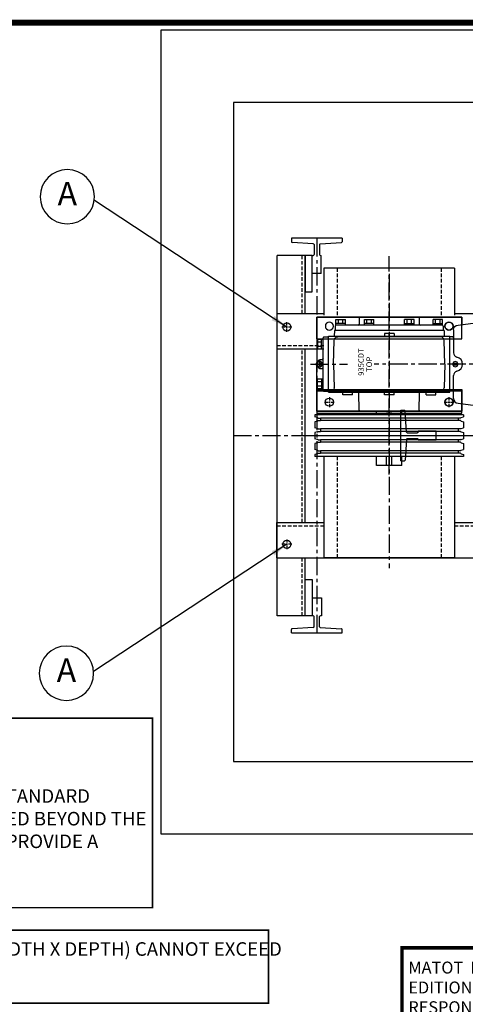
# Model space of a CAD drawing. Extents: x -360 to -108, y -976 to -809.
# Drawn here: x -263 to -232, y -876 to -809 of the extents above; entities that cross this region are included whole.
import ezdxf
from ezdxf.enums import TextEntityAlignment as Align

# ---------------------------------------------------------------- set-up
doc = ezdxf.new("R2010")
doc.units = 0
doc.header["$MEASUREMENT"] = 0
doc.linetypes.add('CENTER', pattern=[2, 1.25, -0.25, 0.25, -0.25])
doc.linetypes.add('HIDDEN', pattern=[0.375, 0.25, -0.125])
doc.layers.get('0').update_dxf_attribs({"linetype": 'CONTINUOUS'})
for name, color, linetype in [('BORDER', 4, 'CONTINUOUS'), ('CEN', 3, 'CENTER'), ('CENTER', 3, 'CENTER'), ('CHANNEL', 3, 'CONTINUOUS'), ('DIM', 1, 'CONTINUOUS'), ('OBJECT', 7, 'CONTINUOUS'), ('PREWIRE', 3, 'CONTINUOUS'), ('TOP', 7, 'CONTINUOUS'), ('WINSMITH', 7, 'CONTINUOUS')]:
    doc.layers.add(name, color=color, linetype=linetype)
doc.styles.add('ROMANT', font='ROMANT')
doc.styles.add('UGMTXT', font='SIMPLEX')
doc.dimstyles.new('DEFAULT', dxfattribs={"dimscale": 6, "dimtxt": 0.125, "dimasz": 0.1875, "dimexe": 0.0625, "dimexo": 0.0625, "dimgap": 0.0625, "dimtad": 1, "dimdec": 4, "dimzin": 0, "dimdsep": 46, "dimlunit": 5, "dimtxsty": 'Standard', "dimcen": 0.09, "dimclrt": 256, "dimadec": 0, "dimazin": 0, "dimtfac": 1, "dimtdec": 4, "dimtofl": 0, "dimtmove": 0, "dimatfit": 3, "dimfxl": 1, "dimfrac": 2, "dimtolj": 1, "dimtzin": 0, "dimlwd": -1, "dimlwe": -1, "dimarcsym": 0})

# ---------------------------------------------------------------- blocks, each defined once
blk = doc.blocks.new('TEE8')
at = {"layer": 'OBJECT'}
for p, q in [((-0.312, 2.437), (0.313, 2.437)), ((-0.312, 2.437), (-0.312, 1.187)), ((0.313, 2.437), (0.313, 1.187)), ((-0.247, 1.187), (-0.312, 1.187)), ((-0.188, 0.435), (-0.188, 1.127)), ((0.187, 0.435), (0.187, 1.127)), ((0.313, 1.187), (0.247, 1.187)), ((-1.75, 0), (-1.75, 0.237)), ((-1.75, 0), (1.75, 0)), ((-0.243, 0.375), (-1.695, 0.297)), ((0.243, 0.375), (1.695, 0.297)), ((1.75, 0), (1.75, 0.237))]:
    blk.add_line(p, q, dxfattribs=at)
for centre, start, end in [((-0.247, 1.127), 0, 90), ((0.247, 1.127), 90, 180), ((-1.69, 0.237), 94.76364, 180), ((-0.247, 0.435), 274.76364, 360), ((0.247, 0.435), 180, 265.23636), ((1.69, 0.237), 0, 85.23636)]:
    blk.add_arc(centre, 0.06, start, end, dxfattribs=at)
blk = doc.blocks.new('RCTNBBL')
at = {"layer": 'DIM'}
blk.add_circle((0, 0), 0.938, dxfattribs=at)
at = {"layer": 'OBJECT'}
blk.add_attdef('WT#', text='', height=0.81, dxfattribs=at).set_placement((0, 0), align=Align.MIDDLE)
blk = doc.blocks.new('A$C2CB43BCB')
for p, q in [((0.875, 0.625), (-9.125, 0.625)), ((-9.125, -0.875), (-9.125, 0.625)), ((0.875, -0.875), (0.875, 0.625)), ((0.875, -0.875), (-9.125, -0.875))]:
    blk.add_line(p, q)
for centre in [(-8.25, 0), (0, 0)]:
    blk.add_circle(centre, 0.281)
blk = doc.blocks.new('10DRIVETOP')
at = {"layer": 'OBJECT'}
for p, q in [((2.096, 13.319), (2.096, 3.069)), ((2.096, 13.319), (2.243, 13.319)), ((2.288, 13.159), (2.243, 13.319)), ((2.323, 12.944), (2.323, 3.444)), ((2.323, 12.944), (2.495, 12.944)), ((2.495, 12.944), (2.495, 3.444)), ((2.529, 13.159), (2.575, 13.319)), ((2.575, 13.319), (2.993, 13.319)), ((3.038, 13.159), (2.993, 13.319)), ((3.073, 12.944), (3.073, 3.444)), ((3.073, 12.944), (3.245, 12.944)), ((3.245, 12.944), (3.245, 3.444)), ((3.279, 13.159), (3.325, 13.319)), ((3.325, 13.319), (3.743, 13.319)), ((3.788, 13.159), (3.743, 13.319)), ((3.823, 12.944), (3.823, 3.444)), ((3.823, 12.944), (3.995, 12.944)), ((3.995, 12.944), (3.995, 3.444)), ((4.029, 13.159), (4.075, 13.319)), ((4.075, 13.319), (4.493, 13.319)), ((4.538, 13.159), (4.493, 13.319)), ((4.573, 12.944), (4.573, 3.444)), ((4.573, 12.944), (4.745, 12.944)), ((4.745, 12.944), (4.745, 3.444)), ((4.779, 13.159), (4.825, 13.319)), ((4.825, 13.319), (4.971, 13.319)), ((4.971, 13.319), (4.971, 3.069)), ((2.323, 3.444), (2.495, 3.444)), ((3.073, 3.444), (3.245, 3.444)), ((3.823, 3.444), (3.995, 3.444)), ((4.573, 3.444), (4.745, 3.444)), ((2.096, 3.069), (2.243, 3.069)), ((2.288, 3.228), (2.243, 3.069)), ((2.529, 3.228), (2.575, 3.069)), ((2.575, 3.069), (2.993, 3.069)), ((3.038, 3.228), (2.993, 3.069)), ((3.279, 3.228), (3.325, 3.069)), ((3.325, 3.069), (3.743, 3.069)), ((3.788, 3.228), (3.743, 3.069)), ((4.029, 3.228), (4.075, 3.069)), ((4.075, 3.069), (4.493, 3.069)), ((4.538, 3.228), (4.493, 3.069)), ((4.779, 3.228), (4.825, 3.069)), ((4.825, 3.069), (4.971, 3.069))]:
    blk.add_line(p, q, dxfattribs=at)
at = {"layer": 'OBJECT', "linetype": 'Continuous'}
for p, q in [((2.323, 13.103), (2.323, 12.944)), ((2.495, 13.103), (2.495, 12.944)), ((3.073, 13.103), (3.073, 12.944)), ((3.245, 13.103), (3.245, 12.944)), ((3.823, 13.103), (3.823, 12.944)), ((3.995, 13.103), (3.995, 12.944)), ((4.573, 13.103), (4.573, 12.944)), ((4.745, 13.103), (4.745, 12.944)), ((2.323, 3.285), (2.323, 3.444)), ((2.495, 3.285), (2.495, 3.444)), ((3.073, 3.285), (3.073, 3.444)), ((3.245, 3.285), (3.245, 3.444)), ((3.823, 3.285), (3.823, 3.444)), ((3.995, 3.285), (3.995, 3.444)), ((4.573, 3.285), (4.573, 3.444)), ((4.745, 3.285), (4.745, 3.444))]:
    blk.add_line(p, q, dxfattribs=at)
at = {"layer": 'OBJECT'}
for centre, start, end in [((2.409, 13.194), 196, 226.528), ((2.409, 13.194), 313.472, 344), ((3.159, 13.194), 196, 226.528), ((3.159, 13.194), 313.472, 344), ((3.909, 13.194), 196, 226.528), ((3.909, 13.194), 313.472, 344), ((4.659, 13.194), 196, 226.528), ((4.659, 13.194), 313.472, 344), ((2.409, 3.194), 133.472, 164), ((2.409, 3.194), 16, 46.528), ((3.159, 3.194), 133.472, 164), ((3.159, 3.194), 16, 46.528), ((3.909, 3.194), 133.472, 164), ((3.909, 3.194), 16, 46.528), ((4.659, 3.194), 133.472, 164), ((4.659, 3.194), 16, 46.528)]:
    blk.add_arc(centre, 0.125, start, end, dxfattribs=at)
blk = doc.blocks.new('A$C77F358A3')
at = {"color": 1, "linetype": 'Continuous'}
for p, q in [((0.538, 0.75), (0.763, 0.75)), ((0.819, 0.75), (0.931, 0.75)), ((0.875, 1.088), (0.875, 0.863)), ((0.875, 0.806), (0.875, 0.694)), ((0.988, 0.75), (1.213, 0.75)), ((8.788, 0.75), (9.013, 0.75)), ((9.069, 0.75), (9.181, 0.75)), ((9.125, 1.088), (9.125, 0.863)), ((9.125, 0.806), (9.125, 0.694)), ((9.238, 0.75), (9.463, 0.75)), ((0.875, 0.638), (0.875, 0.413)), ((9.125, 0.638), (9.125, 0.413))]:
    blk.add_line(p, q, dxfattribs=at)
blk.add_lwpolyline([(0, 0), (10, 0), (10, 1.5), (0, 1.5)], close=True)
at = {"layer": 'WINSMITH', "color": 7, "linetype": 'Continuous'}
for centre in [(0.875, 0.75), (9.125, 0.75)]:
    blk.add_circle(centre, 0.281, dxfattribs=at)

msp = doc.modelspace()

# ---------------------------------------------------------------- linework, layer by layer
for p, q in [((-185.086229, -809.234765), (-253.086229, -809.234765)), ((-253.086229, -809.234765), (-253.086229, -864.734765)), ((-190.086229, -814.234765), (-248.086229, -814.234765)), ((-248.086229, -814.234765), (-248.086229, -859.734765)), ((-232.586516, -829.609765), (-226.802683, -828.826575)), ((-232.586516, -834.984765), (-226.802683, -835.767955)), ((-242.836229, -837.234765), (-242.086229, -837.234765)), ((-248.086229, -859.734765), (-190.086229, -859.734765)), ((-253.086229, -864.734765), (-185.086229, -864.734765))]:
    msp.add_line(p, q)
at = {"color": 1, "linetype": 'Continuous'}
for p, q in [((-244.511229, -829.734765), (-244.736229, -829.734765)), ((-244.342479, -829.734765), (-244.454979, -829.734765)), ((-244.398729, -829.622265), (-244.398729, -829.397265)), ((-244.398729, -829.791015), (-244.398729, -829.678515)), ((-244.398729, -830.072265), (-244.398729, -829.847265)), ((-244.061229, -829.734765), (-244.286229, -829.734765)), ((-244.511229, -844.734765), (-244.736229, -844.734765)), ((-244.342479, -844.734765), (-244.454979, -844.734765)), ((-244.398729, -844.397265), (-244.398729, -844.622265)), ((-244.398729, -844.678515), (-244.398729, -844.791015)), ((-244.398729, -844.847265), (-244.398729, -845.072265)), ((-244.061229, -844.734765), (-244.286229, -844.734765))]:
    msp.add_line(p, q, dxfattribs=at)
for points in [[(-243.143729, -827.297265), (-242.643729, -827.297265), (-242.643729, -824.797265), (-243.143729, -824.797265)], [(-243.143729, -847.172265), (-242.643729, -847.172265), (-242.643729, -849.672265), (-243.143729, -849.672265)]]:
    msp.add_lwpolyline(points, close=True)
for centre in [(-244.398729, -829.734765), (-244.398729, -844.734765)]:
    msp.add_circle(centre, 0.28125)
at = {"layer": 'BORDER'}
for points, const_width in [([(-358.164529, -970.632788), (-107.937057, -970.632788), (-107.937057, -808.720895), (-358.164529, -808.720895)], 0.410889), ([(-236.456806, -879.359848), (-198.189574, -879.359848), (-198.189574, -872.595536), (-236.456806, -872.595536)], 0.245132)]:
    msp.add_lwpolyline(points, close=True, dxfattribs=dict(at, const_width=const_width))
at = {"layer": 'CEN'}
msp.add_line((-237.336229, -826.070067), (-237.336229, -846.392241), dxfattribs=at)
at = {"layer": 'CENTER', "linetype": 'CENTER'}
for p, q in [((-242.331229, -823.609765), (-242.331229, -850.859765)), ((-248.086229, -837.234765), (-190.086229, -837.234765))]:
    msp.add_line(p, q, dxfattribs=at)
at = {"layer": 'CHANNEL'}
for p, q in [((-245.073729, -849.672265), (-245.073729, -824.797265)), ((-243.143729, -824.797265), (-245.073729, -824.797265)), ((-243.143729, -828.801765), (-243.143729, -824.797265)), ((-245.086229, -828.801765), (-241.836229, -828.801765)), ((-245.086229, -828.801765), (-245.086229, -831.234765)), ((-232.836229, -828.801765), (-226.723081, -828.801765)), ((-245.086229, -831.234765), (-241.836229, -831.234765)), ((-243.143729, -843.234765), (-243.143729, -831.234765)), ((-245.086229, -843.234765), (-241.836229, -843.234765)), ((-245.086229, -845.667765), (-245.086229, -843.234765)), ((-232.836229, -843.234765), (-193.273729, -843.234765)), ((-245.086229, -845.667765), (-193.273729, -845.667765)), ((-243.143729, -849.672265), (-243.143729, -845.667765)), ((-243.143729, -849.672265), (-245.073729, -849.672265))]:
    msp.add_line(p, q, dxfattribs=at)
at = {"layer": 'CHANNEL', "linetype": 'HIDDEN'}
for p, q in [((-243.335729, -828.801765), (-243.335729, -824.797265)), ((-240.928861, -825.667765), (-240.928861, -828.922265)), ((-233.743598, -825.667765), (-233.743598, -828.922265)), ((-245.086229, -831.001765), (-241.836229, -831.001765)), ((-243.335729, -843.234765), (-243.335729, -831.234765)), ((-240.928861, -838.672265), (-240.928861, -845.667765)), ((-233.743598, -838.672265), (-233.743598, -845.667765)), ((-245.086229, -843.467765), (-241.836229, -843.467765)), ((-232.836229, -843.467765), (-193.273729, -843.467765)), ((-243.335729, -849.672265), (-243.335729, -845.667765))]:
    msp.add_line(p, q, dxfattribs=at)
at = {"layer": 'CHANNEL', "color": 3, "linetype": 'Continuous'}
for p, q in [((-232.836229, -825.667765), (-241.836229, -825.667765)), ((-241.836229, -825.667765), (-241.836229, -828.922265)), ((-232.836229, -825.667765), (-232.836229, -828.922265)), ((-241.836229, -838.672265), (-241.836229, -845.667765)), ((-232.836229, -838.672265), (-232.836229, -845.667765)), ((-232.836229, -845.667765), (-241.836229, -845.667765))]:
    msp.add_line(p, q, dxfattribs=at)
at = {"layer": 'DIM', "const_width": 0.11178}
for points in [[(-284.383135, -856.745893), (-253.661265, -856.745893), (-253.661265, -869.823135), (-294.116315, -869.823135), (-294.116315, -856.745893), (-284.383135, -856.745893)], [(-277.148424, -871.370385), (-245.66803, -871.370385), (-245.66803, -876.416074), (-286.881605, -876.416074), (-286.881605, -871.370385), (-277.148424, -871.370385)]]:
    msp.add_lwpolyline(points, dxfattribs=at)
at = {"layer": 'TOP', "color": 7, "linetype": 'CENTER'}
for p, q in [((-237.336229, -839.912077), (-237.336229, -824.851676)), ((-242.767923, -832.297265), (-240.210455, -832.297265)), ((-226.059443, -832.297265), (-238.369421, -832.297265)), ((-242.836229, -837.234765), (-231.836229, -837.234765))]:
    msp.add_line(p, q, dxfattribs=at)
at = {"layer": 'TOP', "color": 7, "linetype": 'Continuous'}
for p, q in [((-232.336229, -829.047265), (-242.336229, -829.047265)), ((-242.336229, -829.047265), (-242.336229, -832.201443)), ((-241.010293, -829.609765), (-241.010293, -829.226765)), ((-241.010293, -829.226765), (-240.360293, -829.226765)), ((-240.841543, -829.494765), (-240.841543, -829.226765)), ((-240.529043, -829.494765), (-240.529043, -829.226765)), ((-240.360293, -829.609765), (-240.360293, -829.226765)), ((-239.400323, -829.108129), (-239.411865, -829.548901)), ((-239.048457, -829.226765), (-238.398457, -829.226765)), ((-239.048457, -829.609765), (-239.048457, -829.226765)), ((-238.879707, -829.494765), (-238.879707, -829.226765)), ((-238.567207, -829.494765), (-238.567207, -829.226765)), ((-238.398457, -829.609765), (-238.398457, -829.226765)), ((-236.274002, -829.609765), (-236.274002, -829.226765)), ((-235.624002, -829.226765), (-236.274002, -829.226765)), ((-236.105252, -829.494765), (-236.105252, -829.226765)), ((-235.792752, -829.494765), (-235.792752, -829.226765)), ((-235.624002, -829.609765), (-235.624002, -829.226765)), ((-235.272136, -829.108129), (-235.260594, -829.548901)), ((-234.312166, -829.609765), (-234.312166, -829.226765)), ((-233.662166, -829.226765), (-234.312166, -829.226765)), ((-234.143416, -829.494765), (-234.143416, -829.226765)), ((-233.830916, -829.494765), (-233.830916, -829.226765)), ((-233.662166, -829.609765), (-233.662166, -829.226765)), ((-232.336229, -829.047265), (-232.336229, -829.609765)), ((-241.120753, -829.984765), (-241.130572, -830.359745)), ((-233.551706, -829.984765), (-241.120753, -829.984765)), ((-233.551706, -829.984765), (-241.120753, -829.984765)), ((-241.054979, -829.672265), (-241.054979, -829.984765)), ((-240.360293, -829.494765), (-241.010293, -829.494765)), ((-233.679979, -829.609765), (-240.992479, -829.609765)), ((-238.398457, -829.494765), (-239.048457, -829.494765)), ((-236.274002, -829.494765), (-235.624002, -829.494765)), ((-234.312166, -829.494765), (-233.662166, -829.494765)), ((-233.617479, -829.672265), (-233.617479, -829.984765)), ((-233.551706, -829.984765), (-233.541887, -830.359745)), ((-232.899016, -829.922265), (-232.899016, -831.506627)), ((-241.898729, -830.602245), (-242.281729, -830.602245)), ((-242.281729, -830.602245), (-242.281729, -831.252245)), ((-242.013729, -831.252245), (-242.013729, -830.602245)), ((-241.898729, -834.109765), (-241.898729, -830.484765)), ((-241.836229, -830.422265), (-241.523729, -830.422265)), ((-241.523729, -830.359745), (-233.148729, -830.359745)), ((-241.523729, -834.234785), (-241.523729, -830.359745)), ((-241.181308, -832.297265), (-241.138584, -830.66572)), ((-233.783789, -830.422265), (-240.88867, -830.422265)), ((-237.671229, -830.172265), (-237.671229, -830.359765)), ((-237.001229, -830.172265), (-237.671229, -830.172265)), ((-237.001229, -830.172265), (-237.001229, -830.359765)), ((-233.491151, -832.297265), (-233.533875, -830.66572)), ((-233.148729, -834.234785), (-233.148729, -830.359745)), ((-232.961516, -830.422265), (-233.148729, -830.422265)), ((-242.013729, -830.770995), (-242.281729, -830.770995)), ((-242.013729, -831.083495), (-242.281729, -831.083495)), ((-241.898729, -831.252245), (-242.281729, -831.252245)), ((-242.093729, -831.984765), (-241.961229, -831.984765)), ((-242.35453, -832.217234), (-242.292695, -832.16388)), ((-242.35453, -832.377295), (-242.292695, -832.430649)), ((-242.336229, -835.547265), (-242.336229, -832.393086)), ((-242.145361, -832.109765), (-242.093729, -832.109765)), ((-242.145361, -832.484765), (-242.093729, -832.484765)), ((-242.093729, -832.609765), (-241.961229, -832.609765)), ((-241.181308, -832.297265), (-241.138584, -833.928809)), ((-233.491151, -832.297265), (-233.533875, -833.928809)), ((-232.905755, -832.165239), (-232.960442, -832.297265)), ((-232.960442, -832.297265), (-232.905755, -832.42929)), ((-232.773729, -832.110552), (-232.905755, -832.165239)), ((-232.905755, -832.42929), (-232.773729, -832.483977)), ((-232.641704, -832.165239), (-232.773729, -832.110552)), ((-232.773729, -832.483977), (-232.641704, -832.42929)), ((-232.587017, -832.297265), (-232.641704, -832.165239)), ((-232.641704, -832.42929), (-232.587017, -832.297265)), ((-242.281729, -833.992284), (-242.281729, -833.342284)), ((-241.898729, -833.342284), (-242.281729, -833.342284)), ((-242.013729, -833.342284), (-242.013729, -833.992284)), ((-232.899016, -834.672265), (-232.899016, -833.087902)), ((-242.013729, -833.511034), (-242.281729, -833.511034)), ((-242.013729, -833.823534), (-242.281729, -833.823534)), ((-241.898729, -833.992284), (-242.281729, -833.992284)), ((-241.836229, -834.172265), (-241.523729, -834.172265)), ((-241.523729, -834.234785), (-233.148729, -834.234785)), ((-233.783789, -834.172265), (-240.88867, -834.172265)), ((-240.546229, -834.422265), (-240.546229, -834.234765)), ((-239.876229, -834.422265), (-240.546229, -834.422265)), ((-239.876229, -834.422265), (-239.876229, -834.234765)), ((-239.400323, -835.486401), (-239.431504, -834.295649)), ((-237.671229, -834.422265), (-237.671229, -834.234765)), ((-237.001229, -834.422265), (-237.671229, -834.422265)), ((-237.001229, -834.422265), (-237.001229, -834.234765)), ((-235.272136, -835.486401), (-235.240955, -834.295649)), ((-234.796229, -834.422265), (-234.796229, -834.234765)), ((-234.796229, -834.422265), (-234.126229, -834.422265)), ((-234.126229, -834.422265), (-234.126229, -834.234765)), ((-232.961516, -834.172265), (-233.148729, -834.172265)), ((-232.336229, -835.547265), (-232.336229, -834.984765)), ((-232.336229, -835.547265), (-242.336229, -835.547265)), ((-238.211229, -835.797265), (-238.211229, -835.547265)), ((-237.523729, -835.797265), (-237.523729, -835.672265)), ((-237.148729, -835.672265), (-237.523729, -835.672265)), ((-237.148729, -835.797265), (-237.148729, -835.672265)), ((-236.461229, -835.797265), (-236.461229, -835.547265)), ((-238.211229, -839.297265), (-238.211229, -838.672265)), ((-237.523729, -839.297265), (-237.523729, -838.672265)), ((-237.148729, -839.297265), (-237.148729, -838.672265)), ((-236.461229, -839.297265), (-236.461229, -838.672265)), ((-236.461229, -839.297265), (-238.211229, -839.297265))]:
    msp.add_line(p, q, dxfattribs=at)
for points in [[(-242.264675, -832.146696, 0), (-242.254757, -832.120859, 0), (-242.243323, -832.096683, 0), (-242.230479, -832.074397, 0), (-242.216347, -832.05421, 0), (-242.20106, -832.036313, 0), (-242.184762, -832.020874, 0), (-242.167607, -832.008039, 0), (-242.149755, -831.997929, 0), (-242.131376, -831.990638, 0), (-242.112642, -831.986237, 0), (-242.093729, -831.984765, 0)], [(-242.320004, -832.203515, 0), (-242.326501, -832.203966, 0), (-242.332936, -832.205316, 0), (-242.339247, -832.207551, 0), (-242.345372, -832.210651, 0), (-242.351253, -832.214584, 0), (-242.356833, -832.219314, 0), (-242.362058, -832.224795, 0), (-242.366879, -832.230973, 0), (-242.371247, -832.23779, 0), (-242.375123, -832.24518, 0), (-242.378467, -832.253071, 0), (-242.381249, -832.261388, 0), (-242.38344, -832.27005, 0), (-242.385021, -832.278975, 0), (-242.385976, -832.288075, 0), (-242.386295, -832.297265, 0), (-242.385976, -832.306454, 0), (-242.385021, -832.315554, 0), (-242.38344, -832.324479, 0), (-242.381249, -832.333141, 0), (-242.378467, -832.341458, 0), (-242.375123, -832.349349, 0), (-242.371247, -832.356739, 0), (-242.366879, -832.363556, 0), (-242.362058, -832.369734, 0), (-242.356833, -832.375215, 0), (-242.351253, -832.379945, 0), (-242.345372, -832.383878, 0), (-242.339247, -832.386978, 0), (-242.332936, -832.389213, 0), (-242.326501, -832.390563, 0), (-242.320004, -832.391015, 0), (-242.313506, -832.390563, 0), (-242.307071, -832.389213, 0), (-242.30076, -832.386978, 0), (-242.294635, -832.383878, 0), (-242.288754, -832.379945, 0), (-242.283174, -832.375215, 0), (-242.277949, -832.369734, 0), (-242.273129, -832.363556, 0), (-242.26876, -832.356739, 0), (-242.264884, -832.349349, 0), (-242.26154, -832.341458, 0), (-242.258759, -832.333141, 0), (-242.256567, -832.324479, 0), (-242.254986, -832.315554, 0), (-242.254032, -832.306454, 0), (-242.253712, -832.297265, 0), (-242.254032, -832.288075, 0), (-242.254986, -832.278975, 0), (-242.256567, -832.27005, 0), (-242.258759, -832.261388, 0), (-242.26154, -832.253071, 0), (-242.264884, -832.24518, 0), (-242.26876, -832.23779, 0), (-242.273129, -832.230973, 0), (-242.277949, -832.224795, 0), (-242.283174, -832.219314, 0), (-242.288754, -832.214584, 0), (-242.294635, -832.210651, 0), (-242.30076, -832.207551, 0), (-242.307071, -832.205316, 0), (-242.313506, -832.203966, 0), (-242.320004, -832.203515, 0)], [(-242.320004, -832.266015, 0), (-242.32217, -832.266165, 0), (-242.324315, -832.266615, 0), (-242.326418, -832.26736, 0), (-242.32846, -832.268393, 0), (-242.33042, -832.269705, 0), (-242.33228, -832.271281, 0), (-242.334022, -832.273108, 0), (-242.335629, -832.275167, 0), (-242.337085, -832.27744, 0), (-242.338377, -832.279903, 0), (-242.339492, -832.282533, 0), (-242.340419, -832.285306, 0), (-242.341149, -832.288193, 0), (-242.341676, -832.291168, 0), (-242.341994, -832.294202, 0), (-242.342101, -832.297265, 0), (-242.341994, -832.300328, 0), (-242.341676, -832.303361, 0), (-242.341149, -832.306336, 0), (-242.340419, -832.309223, 0), (-242.339492, -832.311996, 0), (-242.338377, -832.314626, 0), (-242.337085, -832.317089, 0), (-242.335629, -832.319362, 0), (-242.334022, -832.321421, 0), (-242.33228, -832.323248, 0), (-242.33042, -832.324825, 0), (-242.32846, -832.326136, 0), (-242.326418, -832.327169, 0), (-242.324315, -832.327914, 0), (-242.32217, -832.328364, 0), (-242.320004, -832.328515, 0), (-242.317838, -832.328364, 0), (-242.315693, -832.327914, 0), (-242.313589, -832.327169, 0), (-242.311547, -832.326136, 0), (-242.309587, -832.324825, 0), (-242.307727, -832.323248, 0), (-242.305985, -832.321421, 0), (-242.304379, -832.319362, 0), (-242.302922, -832.317089, 0), (-242.301631, -832.314626, 0), (-242.300516, -832.311996, 0), (-242.299589, -832.309223, 0), (-242.298858, -832.306336, 0), (-242.298331, -832.303361, 0), (-242.298013, -832.300328, 0), (-242.297907, -832.297265, 0), (-242.298013, -832.294202, 0), (-242.298331, -832.291168, 0), (-242.298858, -832.288193, 0), (-242.299589, -832.285306, 0), (-242.300516, -832.282533, 0), (-242.301631, -832.279903, 0), (-242.302922, -832.27744, 0), (-242.304379, -832.275167, 0), (-242.305985, -832.273108, 0), (-242.307727, -832.271281, 0), (-242.309587, -832.269705, 0), (-242.311547, -832.268393, 0), (-242.313589, -832.26736, 0), (-242.315693, -832.266615, 0), (-242.317838, -832.266165, 0), (-242.320004, -832.266015, 0)], [(-242.292696, -832.430648, 0), (-242.283137, -832.438008, 0), (-242.273114, -832.444001, 0), (-242.262722, -832.448571, 0), (-242.252062, -832.451673, 0), (-242.241238, -832.453277, 0), (-242.230356, -832.453367, 0), (-242.21952, -832.451943, 0), (-242.208835, -832.449018, 0), (-242.198406, -832.44462, 0), (-242.188333, -832.438793, 0), (-242.178715, -832.431592, 0), (-242.169644, -832.423089, 0), (-242.161209, -832.413364, 0), (-242.153491, -832.402513, 0), (-242.146565, -832.390641, 0), (-242.140499, -832.377863, 0), (-242.135351, -832.364303, 0), (-242.131172, -832.350092, 0), (-242.128001, -832.335369, 0), (-242.12587, -832.320276, 0), (-242.124799, -832.30496, 0), (-242.124799, -832.28957, 0), (-242.12587, -832.274254, 0), (-242.128001, -832.259161, 0), (-242.131172, -832.244438, 0), (-242.135351, -832.230227, 0), (-242.140499, -832.216667, 0), (-242.146565, -832.203889, 0), (-242.15349, -832.192017, 0), (-242.161208, -832.181166, 0), (-242.169643, -832.171441, 0), (-242.178714, -832.162937, 0), (-242.188333, -832.155737, 0), (-242.198405, -832.149909, 0), (-242.208834, -832.145512, 0), (-242.219519, -832.142586, 0), (-242.230355, -832.141162, 0), (-242.241238, -832.141252, 0), (-242.252061, -832.142856, 0), (-242.262721, -832.145957, 0), (-242.273113, -832.150527, 0), (-242.283137, -832.156521, 0), (-242.292695, -832.16388, 0)], [(-242.264675, -832.447833, 0), (-242.254757, -832.47367, 0), (-242.243323, -832.497846, 0), (-242.230479, -832.520132, 0), (-242.216347, -832.540319, 0), (-242.20106, -832.558216, 0), (-242.184762, -832.573655, 0), (-242.167607, -832.58649, 0), (-242.149755, -832.5966, 0), (-242.131376, -832.603891, 0), (-242.112642, -832.608293, 0), (-242.093729, -832.609765, 0)], [(-242.220165, -832.452071, 0), (-242.20902, -832.461737, 0), (-242.197256, -832.469804, 0), (-242.184988, -832.476194, 0), (-242.172334, -832.480843, 0), (-242.159418, -832.483708, 0), (-242.146366, -832.484759, 0), (-242.133303, -832.483988, 0), (-242.120358, -832.4814, 0), (-242.107656, -832.477023, 0), (-242.095321, -832.470897, 0), (-242.083472, -832.463083, 0), (-242.072225, -832.453657, 0), (-242.061689, -832.44271, 0), (-242.051967, -832.430349, 0), (-242.043152, -832.416693, 0), (-242.035332, -832.401877, 0), (-242.028582, -832.386043, 0), (-242.022967, -832.369346, 0), (-242.018542, -832.351948, 0), (-242.01535, -832.334018, 0), (-242.013423, -832.315731, 0), (-242.012778, -832.297265, 0), (-242.013423, -832.278798, 0), (-242.01535, -832.260511, 0), (-242.018542, -832.242581, 0), (-242.022967, -832.225183, 0), (-242.028582, -832.208486, 0), (-242.035332, -832.192652, 0), (-242.043152, -832.177836, 0), (-242.051967, -832.16418, 0), (-242.061689, -832.151819, 0), (-242.072225, -832.140872, 0), (-242.083472, -832.131446, 0), (-242.095321, -832.123632, 0), (-242.107656, -832.117506, 0), (-242.120358, -832.113129, 0), (-242.133303, -832.110541, 0), (-242.146366, -832.10977, 0), (-242.159418, -832.110822, 0), (-242.172334, -832.113686, 0), (-242.184988, -832.118336, 0), (-242.197256, -832.124725, 0), (-242.20902, -832.132792, 0), (-242.220165, -832.142459, 0)], [(-242.093729, -832.484765, 0), (-242.080734, -832.483862, 0), (-242.067864, -832.481162, 0), (-242.055243, -832.476691, 0), (-242.042992, -832.470492, 0), (-242.031231, -832.462625, 0), (-242.020071, -832.453165, 0), (-242.00962, -832.442204, 0), (-241.999979, -832.429847, 0), (-241.991242, -832.416213, 0), (-241.983491, -832.401434, 0), (-241.976802, -832.385651, 0), (-241.971239, -832.369018, 0), (-241.966856, -832.351693, 0), (-241.963694, -832.333844, 0), (-241.961785, -832.315643, 0), (-241.961147, -832.297265, 0), (-241.961785, -832.278886, 0), (-241.963694, -832.260685, 0), (-241.966856, -832.242836, 0), (-241.971239, -832.225511, 0), (-241.976802, -832.208878, 0), (-241.983491, -832.193095, 0), (-241.991242, -832.178316, 0), (-241.999979, -832.164682, 0), (-242.00962, -832.152325, 0), (-242.020071, -832.141364, 0), (-242.031231, -832.131904, 0), (-242.042992, -832.124037, 0), (-242.055243, -832.117838, 0), (-242.067864, -832.113367, 0), (-242.080734, -832.110667, 0), (-242.093729, -832.109765, 0)]]:
    msp.add_polyline3d(points, dxfattribs=at)
at = {"layer": 'TOP', "color": 7, "linetype": 'Continuous', "extrusion": (0, 0, -1)}
for centre in [(241.461229, -829.672265), (233.211229, -834.922265)]:
    msp.add_circle(centre, 0.28125, dxfattribs=at)
at = {"layer": 'TOP', "color": 7, "linetype": 'Continuous'}
for centre, radius in [((-233.211229, -829.672265), 0.28125), ((-232.773729, -832.297265), 0.09), ((-241.461229, -834.922265), 0.28125)]:
    msp.add_circle(centre, radius, dxfattribs=at)
for centre, radius, start, end in [((-239.337845, -829.109765), 0.0625, 90, 178.5), ((-240.992479, -829.672265), 0.0625, 90, 180), ((-239.474344, -829.547265), 0.0625, 270, 358.5), ((-235.198115, -829.547265), 0.0625, 181.5, 270), ((-233.679979, -829.672265), 0.0625, 0, 90), ((-241.836229, -830.484765), 0.0625, 90, 180), ((-233.783789, -830.672265), 0.25, 1.5, 90), ((-232.961516, -830.359765), 0.0625, 270, 0), ((-232.586516, -831.506627), 0.3125, 180, 256.67843622), ((-232.773729, -832.297265), 0.5, 283.32156378, 76.67843622), ((-241.961229, -832.672265), 0.0625, 0, 90), ((-232.586516, -833.087902), 0.3125, 103.32156378, 180), ((-241.836229, -834.109765), 0.0625, 180, 270), ((-233.783789, -833.922265), 0.25, 270, 358.5), ((-239.493983, -834.297285), 0.0625, 1.5, 90), ((-232.961516, -834.234765), 0.0625, 0, 90), ((-232.586516, -834.672265), 0.3125, 180, 270), ((-239.337845, -835.484765), 0.0625, 181.5, 270)]:
    msp.add_arc(centre, radius, start, end, dxfattribs=at)
at = {"layer": 'TOP', "color": 7, "linetype": 'Continuous', "extrusion": (0, 0, -1)}
for centre, radius, start, end in [((235.334614, -829.109765), 0.0625, 90, 178.5), ((232.586516, -829.922265), 0.3125, 0, 90), ((240.88867, -830.672265), 0.25, 1.5, 90), ((241.961229, -831.922265), 0.0625, 180, 270), ((240.88867, -833.922265), 0.25, 270, 358.5), ((235.178476, -834.297285), 0.0625, 1.5, 90), ((235.334614, -835.484765), 0.0625, 181.5, 270)]:
    msp.add_arc(centre, radius, start, end, dxfattribs=at)

# ---------------------------------------------------------------- block references
at = {"xscale": -1}
msp.add_blockref('A$C2CB43BCB', (-241.461229, -829.672265), dxfattribs=at)
for name, p, rotation in [('A$C2CB43BCB', (-241.461229, -834.922265), 180), ('10DRIVETOP', (-245.530037, -833.701137), 270)]:
    msp.add_blockref(name, p, dxfattribs=dict(rotation=rotation))
msp.add_blockref('A$C77F358A3', (-242.33623, -835.672267))
at = {"xscale": -1, "rotation": 270}
msp.add_blockref('TEE8', (-236.523729, -837.234765), dxfattribs=at)
at = {"layer": 'OBJECT'}
ref = msp.add_blockref('RCTNBBL', (-259.54337, -820.737144), dxfattribs=dict(at, xscale=-2, yscale=2, zscale=2))
ref.add_attrib('WT#', 'A', dxfattribs={"height": 1.62}).set_placement((-259.54337, -820.737144), align=Align.MIDDLE)
ref = msp.add_blockref('RCTNBBL', (-259.602701, -853.63907), dxfattribs=dict(at, xscale=-2, yscale=2, zscale=2))
ref.add_attrib('WT#', 'A', dxfattribs={"height": 1.62}).set_placement((-259.602701, -853.63907), align=Align.MIDDLE)
at = {"layer": 'PREWIRE', "rotation": 180}
msp.add_blockref('TEE8', (-242.331229, -823.609765), dxfattribs=at)
at = {"layer": 'PREWIRE'}
msp.add_blockref('TEE8', (-242.331229, -850.859765), dxfattribs=at)

# ---------------------------------------------------------------- texts
at = {"color": 7}
for s, p in [('MATOT  EQUIPMENT IS MANUFACTURED TO THE LATEST ', (-236.014464, -874.373436)), ('EDITION OF ANSI 17.1/CSA B44 CODE.  IT IS THE', (-236.014464, -875.749061)), ('RESPONSIBILITY OF THE PURCHASER TO CONFIRM', (-236.014464, -877.112212))]:
    msp.add_text(s, height=0.82537537, dxfattribs=at).set_placement(p)
at = {"layer": 'DIM', "char_height": 0.9375, "attachment_point": 1, "style": 'ROMANT'}
for s, width, insert in [('{\\H1.6x;         TYPICAL\\P}\\PTHESE DRAWINGS ARE TYPICAL AND REPRESENT STANDARD EQUIPMENT AND APPLICATIONS IF YOU HAVE A NEED BEYOND THE SCOPE OF THESE TYPICAL DRAWINGS MATOT CAN PROVIDE A SOLUTION. PLEASE CALL MATOT AT (800) 369-1070', 40.12719522, (-293.770987, -857.585571)), ('**CAR MAXIMUM PLATFORM AREA (WIDTH X DEPTH) CANNOT EXCEED 1,548 IN. SQ. BY ANSI 17.1 CODE', 41.9098763, (-285.893446, -872.210063))]:
    msp.add_mtext_dynamic_manual_height_columns(s, width=width, gutter_width=3.125, heights=[0], dxfattribs=dict(at, insert=insert))
at = {"layer": 'TOP', "color": 7, "linetype": 'Continuous', "style": 'UGMTXT'}
for s, width, p in [('935CDT', 1.029066, (-239.09314, -831.211855)), ('TOP', 1.055882, (-238.53064, -831.777297))]:
    msp.add_text(s, height=0.375, rotation=90, dxfattribs=dict(at, width=width)).set_placement(p, align=Align.RIGHT)

# ---------------------------------------------------------------- leaders
at = {"layer": 'DIM'}
for points in [[(-244.398729, -829.734765), (-257.747379, -820.960736)], [(-244.398729, -844.734765), (-257.747379, -853.508793)], [(-244.398729, -844.734765), (-257.747379, -853.508793)]]:
    msp.add_leader(points, dimstyle='DEFAULT', dxfattribs=at)

doc.saveas('drawing.dxf')
